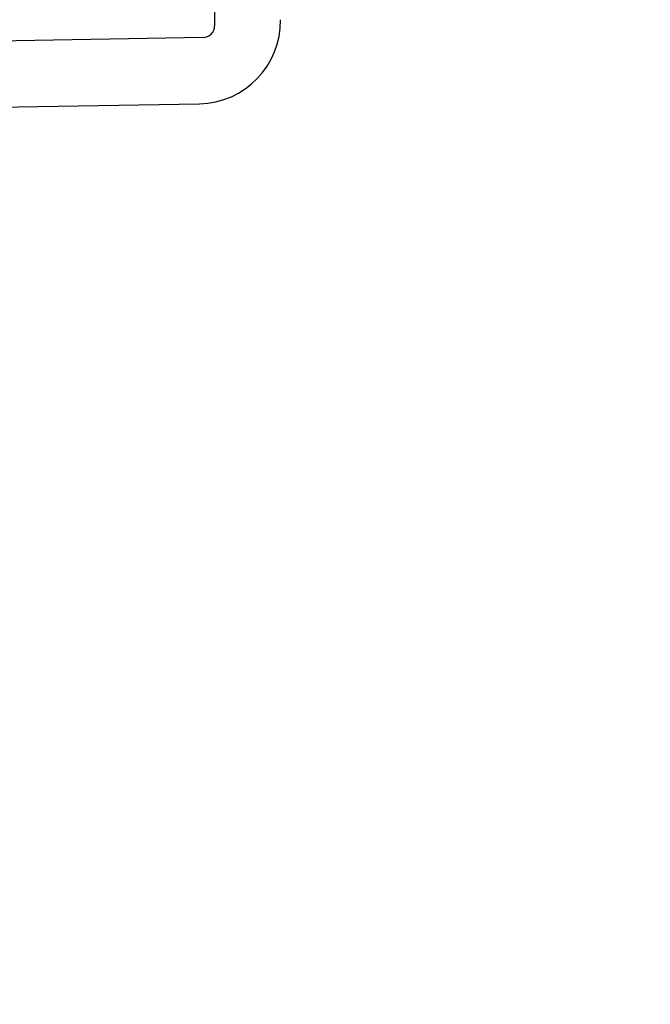
# Model space of a CAD drawing. Units: inches. Extents: x 0 to 17, y 0 to 11.
# Drawn here: x 12.7 to 12.8, y 7.8 to 8 of the extents above; entities that cross this region are included whole.
import ezdxf
from ezdxf.enums import TextEntityAlignment as Align

# ---------------------------------------------------------------- set-up
doc = ezdxf.new("R2010")
doc.units = ezdxf.units.IN
doc.header["$LTSCALE"] = 0.935
doc.header["$MEASUREMENT"] = 0
doc.linetypes.add('HIDDEN', pattern=[0.2, 0.1, -0.1])
doc.layers.get('0').update_dxf_attribs({"linetype": 'CONTINUOUS'})
doc.layers.add('DEFAULT_2', color=8, linetype='HIDDEN')
doc.styles.get("Standard").update_dxf_attribs({"font": 'bluprnt.ttf'})
doc.dimstyles.new('DIMSTYLE_1', dxfattribs={"dimtxt": 0.15625, "dimasz": 0.1875, "dimexe": 0.125, "dimexo": 0.0625, "dimgap": 0.078125, "dimtad": 0, "dimtih": 1, "dimtoh": 1, "dimlfac": 6.666666666699999, "dimzin": 4, "dimdsep": 46, "dimtxsty": 'Standard', "dimblk": 'CLOSED', "dimblk1": 'CLOSED', "dimblk2": 'CLOSED', "dimcen": 0.09, "dimadec": 3, "dimazin": 1, "dimtfac": 1, "dimtdec": 3, "dimtofl": 0, "dimtmove": 0, "dimatfit": 3, "dimldrblk": 'CLOSED', "dimfxl": 0, "dimtolj": 1, "dimtzin": 4, "dimarcsym": 0})

# ---------------------------------------------------------------- blocks, each defined once
blk = doc.blocks.new('_CLOSED')
at = {"color": 0, "linetype": 'ByBlock'}
for p, q in [((0, 0), (-1, 0.1666666667)), ((-1, 0.1666666667), (-1, -0.1666666667)), ((-1, -0.1666666667), (0, 0)), ((-1, 0), (0, 0))]:
    blk.add_line(p, q, dxfattribs=at)
blk = doc.blocks.new('*D3')
at = {"color": 7, "linetype": 'Continuous'}
for p, q in [((14.4720504445, 8.4454679628), (14.4720504445, 8.845467962799999)), ((13.7238543988, 8.4454679628), (14.5970504445, 8.4454679628)), ((11.5206005159, 7.7157247136), (14.5970504445, 7.7157247136)), ((14.4720504445, 7.7157247136), (14.4720504445, 7.3157247136))]:
    blk.add_line(p, q, dxfattribs=at)
at = {"color": 7, "linetype": 'Continuous', "xscale": 0.1875, "yscale": 0.1875, "zscale": 0.1875}
for p, rotation in [((14.4720504445, 8.4454679628), 270), ((14.4720504445, 7.7157247136), 90)]:
    blk.add_blockref('_CLOSED', p, dxfattribs=dict(at, rotation=rotation))
at = {"color": 7, "linetype": 'Continuous'}
for s, p, p2 in [('4.86', (14.0345504445, 8.117101932999999), (14.5345504445, 8.117101932999999)), ('[', (14.0345504445, 7.882726933), (14.1595504445, 7.882726933)), (']', (14.7845504445, 7.882726933), (14.9095504445, 7.882726933)), ('123,6', (14.1595504445, 7.882726933), (14.7845504445, 7.882726933))]:
    blk.add_text(s, height=0.15625, dxfattribs=at).set_placement(p, p2, align=Align.FIT)
blk = doc.blocks.new('*D4')
at = {"color": 7, "linetype": 'Continuous'}
for p, q in [((13.7107477632, 8.0185244894), (13.7107477632, 7.1101351582)), ((11.3933582597, 7.8055497136), (11.3933582597, 7.1101351582)), ((11.3933582597, 7.2351351582), (12.0364280115, 7.2351351582)), ((13.7107477632, 7.2351351582), (13.0676780115, 7.2351351582))]:
    blk.add_line(p, q, dxfattribs=at)
at = {"color": 7, "linetype": 'Continuous', "xscale": 0.1875, "yscale": 0.1875, "zscale": 0.1875, "rotation": 180}
blk.add_blockref('_CLOSED', (11.3933582597, 7.2351351582), dxfattribs=at)
at = {"color": 7, "linetype": 'Continuous', "xscale": 0.1875, "yscale": 0.1875, "zscale": 0.1875}
blk.add_blockref('_CLOSED', (13.7107477632, 7.2351351582), dxfattribs=at)
at = {"color": 7, "linetype": 'Continuous'}
for s, p, p2 in [('15.45', (12.1145530115, 7.1570101582), (12.7395530115, 7.1570101582)), ('[', (12.1145530115, 6.9226351582), (12.2395530115, 6.9226351582)), (']', (12.8645530115, 6.9226351582), (12.9895530115, 6.9226351582)), ('392,4', (12.2395530115, 6.9226351582), (12.8645530115, 6.9226351582))]:
    blk.add_text(s, height=0.15625, dxfattribs=at).set_placement(p, p2, align=Align.FIT)
blk = doc.blocks.new('*D7')
at = {"color": 7, "linetype": 'Continuous'}
for p, q in [((11.0135582597, 7.9305497136), (11.0135582597, 10.2543444149)), ((13.7107477632, 8.1435244894), (13.7107477632, 10.2543444149)), ((11.0135582597, 10.1293444149), (11.8465280115, 10.1293444149)), ((13.7107477632, 10.1293444149), (12.8777780115, 10.1293444149))]:
    blk.add_line(p, q, dxfattribs=at)
at = {"color": 7, "linetype": 'Continuous', "xscale": 0.1875, "yscale": 0.1875, "zscale": 0.1875, "rotation": 180}
blk.add_blockref('_CLOSED', (11.0135582597, 10.1293444149), dxfattribs=at)
at = {"color": 7, "linetype": 'Continuous', "xscale": 0.1875, "yscale": 0.1875, "zscale": 0.1875}
blk.add_blockref('_CLOSED', (13.7107477632, 10.1293444149), dxfattribs=at)
at = {"color": 7, "linetype": 'Continuous'}
for s, p, p2 in [('17.98', (11.9246530115, 10.0512194149), (12.5496530115, 10.0512194149)), ('[', (11.9246530115, 9.8168444149), (12.0496530115, 9.8168444149)), (']', (12.6746530115, 9.8168444149), (12.7996530115, 9.8168444149)), ('456,7', (12.0496530115, 9.8168444149), (12.6746530115, 9.8168444149))]:
    blk.add_text(s, height=0.15625, dxfattribs=at).set_placement(p, p2, align=Align.FIT)

msp = doc.modelspace()

# ---------------------------------------------------------------- linework, layer by layer
at = {"color": 7, "linetype": 'Continuous'}
for p, q in [((12.7551462585, 8.0050432023), (12.755475538, 7.986178796)), ((12.7534449965, 7.9840761088), (12.4605762229, 7.9789640653)), ((11.4598675904, 7.949683808400001), (12.7527654355, 7.9722514242))]:
    msp.add_line(p, q, dxfattribs=at)
for centre, radius in [((12.752507772, 7.9870129551), 0.0147637795), ((12.7534089237, 7.9861427231), 0.0020669291)]:
    msp.add_arc(centre, radius, 271, 1, dxfattribs=at)
at = {"layer": 'DEFAULT_2', "color": 8, "linetype": 'HIDDEN'}
for p, q in [((12.7555128127, 7.9861794466), (12.755475538, 7.986178796)), ((12.7534822712, 7.984076759400001), (12.7534449965, 7.9840761088)), ((12.7527654355, 7.9722514242), (12.7528027102, 7.9722520748))]:
    msp.add_line(p, q, dxfattribs=at)

# ---------------------------------------------------------------- dimensions: what is measured, and where the dimension line sits
at = {"color": 7, "linetype": 'Continuous'}
for base, p1, picture, middle in [((13.7107477632, 10.1293444149), (11.0135582597, 7.8680497136), '*D7', (12.3621530115, 10.0121569149)), ((13.7107477632, 7.2351351582), (11.3933582597, 7.8680497136), '*D4', (12.5520530115, 7.1179476582))]:
    dim = msp.add_linear_dim(base=base, p1=p1, p2=(13.7107477632, 8.0810244894), text='<>\\P[]', dimstyle='DIMSTYLE_1', dxfattribs=at)
    dim.commit()
    dim.dimension.update_dxf_attribs({"geometry": picture, "text_midpoint": middle, "dimtype": 160})
dim = msp.add_linear_dim(base=(14.4720504445, 8.4454679628), p1=(11.4581005159, 7.7157247136), p2=(13.6613543988, 8.4454679628), angle=90, text='<>\\P[]', dimstyle='DIMSTYLE_1', dxfattribs=at)
dim.commit()
dim.dimension.update_dxf_attribs({"geometry": '*D3', "text_midpoint": (14.4720504445, 8.078039432999999), "dimtype": 160})

doc.saveas('drawing.dxf')
